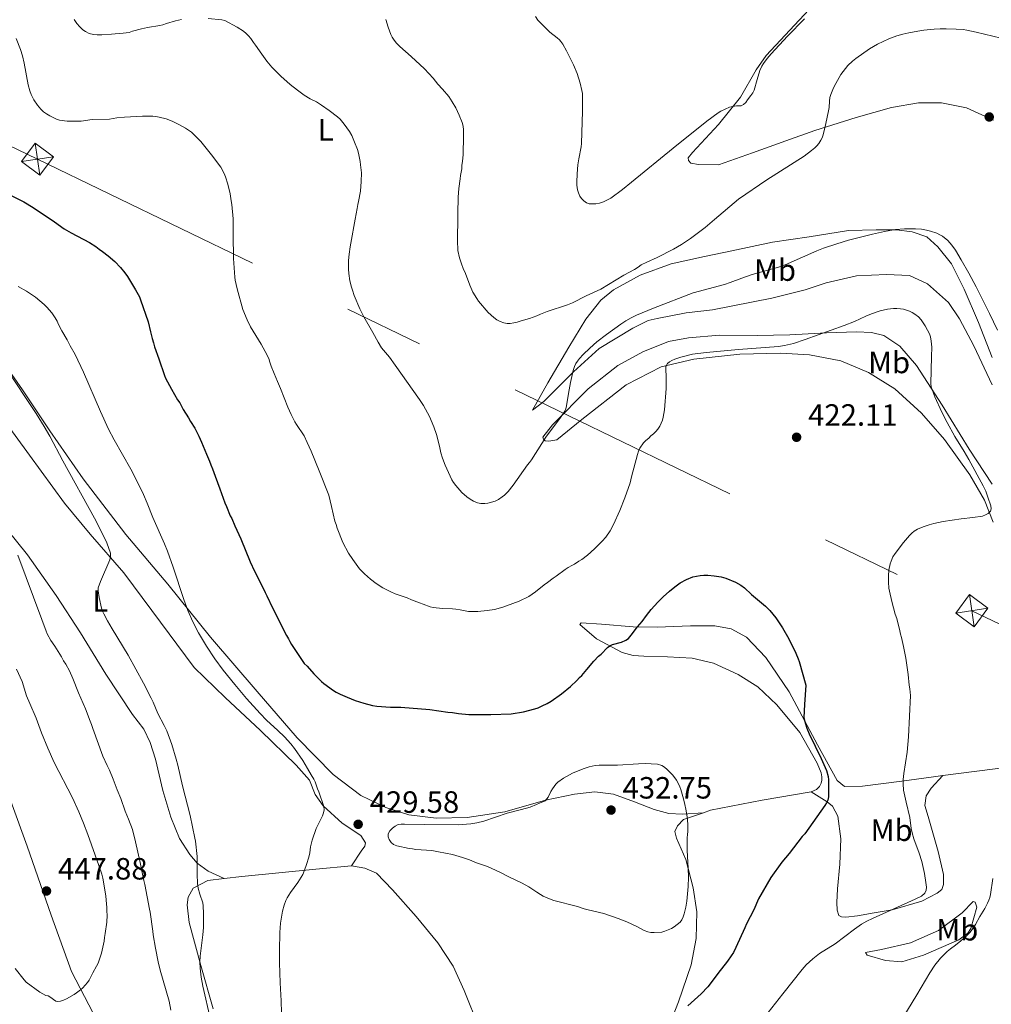
# Model space of a CAD drawing. Units: metres. Extents: x 601170 to 608093, y 696988 to 701719.
# Drawn here: x 605257 to 605573, y 698090 to 698411 of the extents above; entities that cross this region are included whole.
import ezdxf
from ezdxf.enums import TextEntityAlignment as Align

# ---------------------------------------------------------------- set-up
doc = ezdxf.new("R2010")
doc.units = ezdxf.units.M
doc.header["$MEASUREMENT"] = 0
doc.linetypes.add('DGN Style 7', pattern=[172.69968, 77.714856, -34.539936, 25.904952, -34.539936])
for name, color, linetype, lineweight in [('Altimetria', 7, 'Continuous', 0), ('Conduccion', 7, 'Continuous', 0), ('Entidades rusticas', 7, 'Continuous', 0), ('Límites', 7, 'Continuous', 0)]:
    doc.layers.add(name, color=color, linetype=linetype, lineweight=lineweight)
doc.styles.add('Style-Arial', font='txt')
doc.styles.add('Style-Arial Narrow', font='txt')

# ---------------------------------------------------------------- blocks, each defined once
blk = doc.blocks.new('5PATER')
at = {"layer": 'Altimetria', "linetype": 'Continuous', "lineweight": 0}
h = blk.add_hatch(color=250, dxfattribs=at)
edge = h.paths.add_edge_path()
edge.add_ellipse((0, 0), major_axis=(-1.1, -1.11), ratio=0.999422, start_angle=0, end_angle=360)
blk = doc.blocks.new('5TME')
at = {"layer": 'Conduccion', "color": 250, "linetype": 'Continuous', "lineweight": 0}
for p, q in [((-3.75, 3.75), (3.75, -3.75)), ((3.72, 3.78), (-3.72, -3.78))]:
    blk.add_line(p, q, dxfattribs=at)
at = {"layer": 'Conduccion', "color": 250, "linetype": 'Continuous', "lineweight": 0, "flags": 128}
blk.add_lwpolyline([(-3.75, -3.75), (3.75, -3.75), (3.75, 3.75), (-3.75, 3.75), (-3.72, -3.78)], dxfattribs=at)

msp = doc.modelspace()

# ---------------------------------------------------------------- linework, layer by layer
at = {"layer": 'Altimetria', "color": 30, "linetype": 'Continuous', "lineweight": 0, "flags": 128}
for points, elevation in [([(605274.264, 698411.16), (605275.135, 698409.873), (605276.066, 698408.731), (605277.074, 698407.793), (605277.892, 698407.219), (605279.176, 698406.639), (605280.575, 698406.27), (605281.783, 698406.165), (605283.224, 698406.139), (605286.456, 698406.37), (605287.642, 698406.53), (605290.182, 698406.68), (605291.198, 698406.843), (605292.195, 698406.916), (605293.233, 698407.335), (605296.134, 698408.102), (605298.088, 698408.53), (605302.132, 698409.214), (605303.149, 698409.461), (605304.337, 698409.876), (605307.242, 698410.703), (605309.199, 698411.139)], 415), ([(605317.872, 698411.477), (605322.284, 698411.011), (605323.261, 698410.798), (605327.294, 698408.722), (605329.364, 698407.32), (605330.289, 698406.551), (605330.996, 698405.844), (605331.773, 698404.934), (605332.637, 698403.656), (605333.308, 698402.804), (605335.311, 698399.865), (605336.992, 698397.616), (605338.585, 698395.657), (605341.525, 698392.758), (605344.636, 698390.027), (605346.991, 698388.149), (605349.179, 698386.525), (605351.147, 698385.352), (605353.14, 698384.379), (605354.81, 698383.28), (605357.289, 698381.5), (605360.042, 698379.421), (605360.882, 698378.652), (605362.205, 698377.127)], 415), ([(605375.789, 698411.219), (605376.501, 698408.639), (605377.414, 698406.264), (605377.847, 698405.362), (605378.454, 698404.402), (605379.197, 698403.435), (605380.262, 698402.349), (605383.961, 698399.106), (605388.285, 698395.076), (605391.135, 698392.003), (605392.694, 698390.071), (605394.205, 698388.452), (605396.218, 698386.069), (605397.39, 698384.367), (605398.561, 698382.398), (605399.642, 698380.036), (605400.639, 698377.574), (605400.885, 698376.472), (605401.044, 698375.201), (605401.012, 698370.887), (605400.917, 698369.449), (605400.901, 698367.248), (605400.714, 698364.881), (605400.536, 698363.697), (605400.442, 698362.514), (605400.088, 698360.401), (605399.994, 698359.217), (605399.546, 698356.136), (605399.33, 698353.246), (605399.234, 698347.969), (605399.141, 698346.869), (605399.083, 698339.168), (605399.233, 698335.888), (605399.768, 698333.492), (605400.353, 698331.582), (605400.902, 698330.099), (605401.627, 698328.489), (605403.037, 698324.669), (605404.12, 698322.378), (605405.373, 698320.253), (605405.938, 698319.428), (605409.063, 698315.74), (605410.912, 698314.119), (605411.922, 698313.349), (605413.018, 698312.748), (605414.114, 698312.318), (605415.213, 698312.14), (605416.215, 698312.105), (605417.374, 698312.347), (605418.517, 698312.623), (605419.789, 698313.037), (605422.502, 698313.779), (605424.962, 698314.605), (605426.151, 698315.19), (605428.274, 698316.042), (605434.915, 698318.271), (605436.502, 698318.919), (605440.987, 698321.128), (605445.717, 698323.284), (605453.239, 698327.849), (605456.722, 698329.769), (605457.913, 698330.521), (605458.934, 698331.276), (605460.723, 698332.162), (605464.113, 698333.606), (605469.455, 698336.344), (605472.06, 698337.835), (605474.955, 698339.787), (605479.725, 698343.433), (605482.809, 698345.974), (605490.571, 698352.617), (605499.823, 698358.896), (605511.954, 698366.689), (605514.36, 698368.471), (605515.382, 698369.332), (605516.093, 698370.035)], 410), ([(605424.42, 698412.129), (605425.278, 698410.996), (605425.938, 698410.245), (605429.112, 698407.076), (605431.509, 698405.247), (605432.251, 698404.577), (605432.757, 698404.003), (605433.337, 698403.183), (605434.596, 698400.943), (605436.846, 698396.356), (605437.99, 698393.585), (605439.005, 698390.451), (605439.577, 698388.043), (605439.738, 698387.026), (605439.81, 698386.029), (605439.781, 698381.356), (605439.452, 698370.797), (605439.304, 698369.707), (605438.577, 698365.82), (605438.311, 698363.832), (605438.033, 698360.847), (605437.903, 698358.203), (605437.954, 698357.205), (605438.15, 698355.645), (605438.425, 698354.685), (605438.908, 698353.648), (605439.483, 698352.843), (605440.221, 698352.077), (605441.042, 698351.467), (605441.958, 698351.097), (605444.105, 698351.102), (605445.311, 698351.36), (605446.583, 698351.775), (605449.046, 698353.026), (605452.79, 698355.79), (605455.769, 698358.137), (605469.294, 698369.279), (605480.288, 698378.094), (605483.971, 698380.816), (605484.826, 698381.332), (605487.638, 698382.61), (605488.609, 698382.858), (605489.927, 698382.992), (605491.449, 698383.049), (605492.217, 698383.458), (605492.927, 698384.185), (605493.553, 698384.951), (605494.553, 698386.461), (605495.244, 698387.293), (605495.723, 698388.172), (605496.675, 698391.663), (605497.54, 698394.534), (605498.194, 698395.984), (605498.718, 698396.853), (605499.892, 698398.479), (605501.186, 698399.998), (605506.54, 698405.741), (605512.017, 698411.332)], 405), ([(605516.093, 698370.035), (605516.72, 698370.816), (605517.385, 698371.843), (605517.808, 698372.67), (605518.163, 698373.594), (605519.065, 698377.252), (605519.909, 698381.424), (605520.097, 698382.519), (605520.198, 698384.517), (605520.324, 698385.727), (605520.594, 698386.69), (605521.301, 698388.415), (605521.73, 698389.317), (605523.924, 698393.27), (605526.174, 698396.189), (605527.693, 698397.602), (605528.759, 698398.473), (605533.259, 698401.624), (605535.839, 698403.142), (605537.633, 698404.027), (605539.479, 698404.819), (605542.152, 698405.793), (605544.088, 698406.378), (605546.035, 698406.863), (605548.978, 698407.416), (605550.957, 698407.68), (605554.244, 698407.975), (605556.241, 698408.091), (605558.239, 698408.125), (605561.42, 698408.034), (605563.727, 698407.879), (605564.901, 698407.699), (605567.975, 698407.054), (605576.08, 698405.084)], 410), ([(605255.366, 698404.968), (605256.778, 698401.402), (605257.439, 698399.282), (605258.014, 698396.909), (605259.315, 698389.876), (605259.826, 698387.894), (605260.222, 698386.739), (605260.637, 698385.824), (605261.128, 698384.952), (605262.28, 698383.31), (605263.388, 698381.989), (605264.304, 698381.128), (605265.199, 698380.423), (605266.273, 698379.744), (605268.54, 698378.723), (605269.488, 698378.401), (605272.004, 698378.019), (605274.542, 698378.001), (605275.558, 698378.077), (605276.574, 698378.07), (605280.131, 698378.552), (605285.785, 698378.737), (605288.174, 698379.083), (605290.63, 698379.319), (605296.452, 698379.696), (605299.856, 698379.673), (605300.87, 698379.582), (605301.969, 698379.404), (605304.249, 698378.794), (605306.182, 698378.059), (605308.55, 698376.901), (605310.52, 698375.814), (605312.509, 698374.417), (605313.265, 698373.735), (605314.777, 698372.201), (605315.448, 698371.434), (605319.003, 698367.072), (605321.986, 698363.093), (605323.071, 698360.969), (605323.486, 698359.951), (605324.314, 698357.491), (605325.043, 698354.4), (605325.373, 698352.066), (605325.618, 698350.881), (605326.007, 698346.224), (605326.075, 698344.023), (605326.038, 698339.03), (605326.179, 698335.222), (605326.165, 698333.36)], 420), ([(605362.205, 698377.127), (605363.899, 698374.652), (605364.651, 698373.378), (605365.566, 698371.256), (605366.481, 698368.786), (605366.823, 698367.575), (605367.38, 698364.895), (605367.456, 698363.796), (605367.776, 698361.254), (605367.754, 698358.378), (605367.448, 698355.27), (605366.86, 698351.869), (605366.598, 698350.855), (605366.42, 698349.587), (605365.717, 698346.123), (605364.39, 698338.349), (605364.126, 698337.081), (605363.773, 698334.744), (605363.595, 698332.701), (605363.564, 698329.808), (605363.639, 698328.453), (605364.037, 698326.026), (605364.536, 698323.962), (605364.852, 698323.014), (605365.447, 698321.247), (605367.265, 698316.939), (605368.611, 698314.37), (605371.534, 698309.186), (605373.203, 698306.043), (605374.337, 698304.27), (605376.972, 698301.131), (605378.83, 698298.599), (605386.719, 698287.366), (605387.964, 698285.452), (605389.946, 698281.887), (605391.387, 698278.491), (605392.187, 698275.946), (605393.174, 698272.217), (605393.648, 698270.055), (605394.16, 698268.316), (605395.04, 698266.034), (605397.239, 698261.27), (605397.744, 698260.407), (605398.486, 698259.349), (605400.508, 698257.099), (605402.108, 698255.682), (605403.164, 698254.889), (605404.337, 698254.245), (605405.555, 698253.728), (605406.716, 698253.515), (605408.012, 698253.49), (605409.004, 698253.61), (605410.163, 698253.907), (605411.322, 698254.326), (605412.388, 698254.827), (605413.613, 698255.648), (605414.39, 698256.276), (605415.581, 698257.462), (605417.232, 698259.444), (605421.879, 698266.137), (605422.57, 698266.905), (605423.163, 698267.733), (605426.527, 698273.105), (605427.842, 698275.1), (605432.571, 698281.553), (605433.988, 698283.628), (605434.317, 698284.406), (605434.566, 698285.379), (605435.173, 698289.332), (605435.864, 698292.923), (605436.752, 698296.826), (605437.197, 698298.191), (605437.647, 698299.082), (605438.194, 698299.924), (605438.818, 698300.727), (605440.033, 698302.048), (605442.22, 698304.16), (605444.465, 698306.133), (605447.589, 698308.595), (605452.264, 698311.913), (605453.937, 698313.009), (605455.66, 698314.015), (605457.39, 698314.866), (605462.923, 698317.196), (605475.806, 698322.089), (605485.999, 698324.865), (605487.892, 698325.501), (605491.615, 698326.962), (605495.016, 698328.085), (605503.596, 698330.468), (605504.788, 698330.954), (605505.808, 698331.274), (605511.431, 698333.709), (605516.033, 698335.825), (605518.247, 698336.715), (605522.616, 698338.127), (605526.439, 698339.273), (605530.287, 698340.318), (605534.168, 698341.266), (605538.091, 698342.12), (605541.653, 698342.785)], 415), ([(605541.653, 698342.785), (605544.649, 698343.011), (605548.169, 698342.994), (605550.164, 698342.873), (605551.814, 698342.593), (605553.075, 698342.233), (605555.176, 698341.519), (605556.182, 698341.078), (605557.044, 698340.575), (605558.708, 698339.133), (605560.057, 698337.652), (605561.235, 698336.033), (605563.115, 698332.895), (605565.581, 698328.547), (605567.929, 698324.144), (605572.315, 698315.389), (605574.91, 698309.983)], 415), ([(605326.165, 698333.36), (605326.542, 698327.265), (605326.68, 698326.275), (605327.276, 698323.451), (605329.172, 698316.753), (605330.546, 698313.365), (605331.682, 698311.012), (605335.179, 698305.37), (605336.432, 698303.076), (605337.598, 698300.697), (605338.013, 698299.594), (605338.426, 698298.237), (605339.339, 698295.86), (605339.922, 698294.587), (605340.42, 698293.23), (605341.419, 698291.023), (605343.873, 698284.918), (605344.901, 698282.555), (605346.076, 698280.156), (605346.603, 698279.307), (605349.191, 698275.614), (605350.088, 698273.441), (605351.38, 698270.586), (605354.075, 698264.125), (605357.152, 698256.212), (605358.055, 698252.566), (605359.12, 698247.82), (605359.534, 698246.633), (605359.864, 698245.445), (605361.775, 698240.776), (605363.527, 698237.378), (605364.95, 698235.253), (605367.212, 698232.275), (605368.75, 698230.622), (605370.741, 698228.864), (605372.636, 698227.495), (605374.774, 698226.088), (605377.395, 698224.753), (605378.744, 698224.15), (605382.711, 698222.767), (605384.06, 698222.163), (605386.676, 698221.213), (605387.857, 698220.696), (605390.221, 698219.917), (605391.197, 698219.701), (605394.193, 698219.296), (605397.492, 698219.186), (605398.484, 698219.068), (605399.919, 698218.865), (605402.647, 698218.302), (605405.743, 698218.381), (605408.735, 698218.623), (605411.141, 698219.008), (605413.828, 698219.741), (605417.136, 698220.901), (605419.166, 698221.693), (605422.272, 698223.185), (605424.442, 698224.74), (605427.251, 698227.003), (605428.357, 698227.757), (605430.229, 698229.182), (605431.25, 698229.85), (605434.143, 698232.03), (605435.163, 698232.699), (605436.352, 698233.281), (605437.21, 698233.793), (605438.563, 698234.703), (605439.583, 698235.288), (605441.383, 698236.669), (605443.67, 698238.728), (605446.231, 698241.303), (605447.337, 698242.593), (605448.791, 698244.612), (605449.907, 698246.719), (605451.971, 698251.189), (605453.612, 698255.417), (605455.254, 698260.219), (605455.515, 698261.233), (605455.684, 698262.218), (605457.692, 698269.508), (605458.039, 698270.605), (605458.457, 698271.514), (605459.667, 698273.302), (605460.434, 698274.058), (605461.37, 698274.811), (605462.053, 698275.569), (605462.904, 698276.239), (605463.671, 698276.995), (605464.304, 698277.768), (605464.954, 698278.763), (605465.815, 698280.701), (605466.068, 698281.668), (605466.431, 698283.997), (605466.991, 698291.017), (605467.055, 698293.015), (605467.021, 698294.994), (605466.892, 698297.093), (605466.932, 698298.094), (605467.46, 698299.151), (605468.071, 698299.639), (605468.921, 698300.14)], 420), ([(605355.685, 698153.724), (605355.581, 698154.828), (605353.924, 698159.663), (605353.515, 698160.576), (605352.679, 698162.889), (605352.244, 698163.788), (605351.426, 698165.098), (605350.263, 698167.24), (605348.753, 698169.771), (605345.99, 698173.685), (605344.787, 698175.275), (605342.784, 698177.494), (605340.622, 698179.582), (605336.92, 698182.985), (605334.79, 698185.11), (605330.414, 698190.007), (605326.537, 698194.571), (605322.787, 698199.28), (605320.102, 698202.915), (605317.304, 698207.087), (605314.754, 698211.398), (605312.923, 698214.957), (605311.303, 698218.62), (605309.932, 698222.287), (605306.532, 698232.746), (605304.633, 698237.962), (605303.677, 698240.333), (605299.873, 698248.98), (605298.022, 698253.661), (605296.804, 698256.402), (605295.082, 698260.014), (605292.727, 698264.652), (605287.324, 698274.239), (605285.468, 698277.78), (605282.827, 698283.486), (605277.237, 698296.325), (605274.533, 698302.019), (605272.962, 698304.904), (605272.018, 698306.826), (605270.263, 698309.799), (605269.178, 698311.838), (605268.679, 698312.943), (605268.094, 698313.962), (605266.932, 698315.629), (605265.328, 698317.452), (605264.488, 698318.304), (605261.629, 698320.78), (605258.768, 698322.69), (605255.986, 698324.207)], 430), ([(605468.921, 698300.14), (605469.833, 698300.548), (605471.835, 698301.159), (605475.573, 698302.117), (605480.015, 698302.689), (605490.525, 698303.702), (605503.621, 698304.677), (605505.589, 698304.98), (605508.5, 698305.673), (605512.326, 698306.901), (605525.036, 698311.462), (605528.381, 698312.798), (605531.99, 698314.519), (605533.846, 698315.303), (605536.698, 698316.23), (605539.084, 698316.836), (605541.092, 698317.055), (605542.099, 698317.053), (605543.349, 698316.944), (605544.324, 698316.764), (605545.282, 698316.502), (605546.221, 698316.155), (605547.139, 698315.728), (605548.034, 698315.219), (605549.16, 698314.361), (605550.048, 698313.358), (605551.318, 698311.396), (605552.101, 698310.025), (605552.755, 698308.745), (605553.068, 698307.796), (605553.325, 698306.393), (605553.514, 698304.402), (605553.383, 698301.379), (605553.225, 698292.507), (605553.367, 698291.517), (605554.502, 698288.258), (605556.779, 698283.23), (605558.494, 698279.902), (605561.034, 698275.377), (605564.073, 698270.419), (605565.586, 698267.833), (605570.246, 698259.304), (605571.106, 698257.485), (605571.822, 698255.609), (605572.75, 698252.751), (605572.893, 698251.741), (605572.633, 698250.978), (605571.9, 698250.261), (605571.024, 698249.787), (605569.988, 698249.371), (605566.84, 698248.941), (605563.038, 698248.529), (605557.275, 698247.701), (605554.135, 698246.997), (605552.691, 698246.6), (605550.72, 698245.962), (605548.873, 698245.193), (605547.75, 698244.491), (605546.973, 698243.838), (605546.265, 698243.133), (605544.267, 698240.815), (605541.551, 698237.275), (605540.853, 698236.143), (605540.277, 698234.785), (605539.96, 698233.818), (605539.532, 698231.86), (605539.376, 698229.932), (605539.402, 698227.932), (605539.579, 698225.929), (605539.741, 698224.94), (605540.495, 698221.628), (605541.604, 698217.467), (605542.086, 698216.02), (605542.308, 698215.046), (605543.038, 698212.538), (605543.349, 698211.012), (605543.667, 698209.906), (605544.347, 698206.892), (605545.067, 698203.12), (605545.819, 698197.865), (605546.18, 698194.393), (605546.412, 698193.206), (605546.542, 698191.006), (605545.964, 698177.576), (605545.544, 698172.527), (605544.45, 698165.598), (605544.231, 698163.619), (605544.183, 698162.174), (605544.345, 698160.18), (605545.133, 698156.212), (605546.33, 698151.253), (605546.788, 698147.679), (605547.109, 698146.258), (605547.706, 698144.355), (605549.442, 698139.656), (605550.235, 698136.956), (605550.719, 698134.996), (605551.132, 698133.029), (605551.608, 698130.075), (605551.783, 698128.546), (605551.698, 698127.568)], 420), ([(605252.031, 698297.662), (605261.879, 698282.841), (605264.515, 698278.593), (605266.28, 698275.423), (605270.54, 698267.388), (605280.848, 698248.775), (605283.149, 698244.336), (605284.85, 698240.711), (605286.036, 698237.301), (605286.08, 698236.189), (605285.909, 698235.202), (605282.838, 698228.099), (605282.073, 698226.035), (605282.05, 698225.036), (605282.355, 698222.928), (605283.202, 698219.451), (605283.52, 698218.503), (605283.923, 698217.586), (605285.157, 698215.263), (605286.656, 698212.66), (605291.79, 698204.094), (605296.785, 698194.991), (605299.349, 698190.103), (605299.98, 698188.792), (605301.51, 698185.093), (605303.525, 698181.256), (605304.376, 698179.446), (605306.01, 698175.032), (605307.507, 698170.263), (605308.01, 698168.327), (605309.577, 698161.586), (605311.998, 698151.883), (605313.594, 698144.48), (605313.748, 698143.491), (605314.253, 698138.563), (605314.296, 698137.565), (605314.265, 698132.776), (605314.407, 698129.779), (605314.662, 698128.246), (605315.143, 698126.303), (605316.096, 698123.472), (605316.286, 698122.494), (605316.412, 698119.991), (605316.403, 698115.469), (605316.191, 698113.058), (605315.307, 698106.134), (605315.219, 698104.139), (605315.292, 698102.193), (605315.612, 698099.231), (605316.124, 698096.284), (605318.614, 698085.49)], 435), ([(605255.925, 698236.666), (605263.682, 698215.724), (605265.096, 698211.957), (605265.505, 698211.046), (605266.674, 698208.922), (605267.93, 698207.051), (605270.104, 698203.565), (605270.771, 698202.291), (605271.524, 698201.185), (605272.693, 698198.977), (605273.859, 698196.514), (605275.699, 698191.827), (605277.932, 698186.667), (605279.425, 698182.679), (605279.924, 698181.576), (605280.337, 698180.219), (605283.577, 698171.203), (605284.986, 698168.168), (605285.743, 698166.702), (605286.984, 698163.753), (605288.235, 698160.253), (605289.391, 698157.389), (605290.883, 698153.316), (605291.974, 698150.699), (605293.208, 698147.291), (605294.184, 698143.349), (605295.693, 698136.587), (605296.73, 698131.696), (605296.892, 698130.678), (605297.221, 698129.406), (605298.778, 698121.394), (605299.015, 698120.423), (605299.9, 698114.241), (605299.98, 698113.026), (605300.704, 698108.65), (605301.629, 698104.285), (605302.295, 698101.508), (605305.138, 698091.426)], 440), ([(605255.468, 698199.617), (605257.291, 698195.564), (605258.78, 698190.899), (605259.776, 698188.353), (605261.89, 698183.559), (605263.571, 698178.848), (605265.625, 698173.805), (605267.703, 698169.214), (605273.664, 698157.655), (605275.76, 698153.116), (605277.254, 698149.452), (605278.688, 698145.719), (605282.298, 698135.605), (605283.224, 698132.753), (605283.553, 698131.481), (605284.525, 698125.719), (605284.761, 698123.065), (605284.921, 698122.078), (605284.911, 698120.724), (605284.986, 698119.439), (605284.884, 698117.171), (605284.349, 698113.451), (605284.086, 698112.185), (605283.992, 698111.001), (605283.146, 698107.058), (605282.077, 698103.822), (605281.562, 698102.81), (605280.361, 698100.705), (605279.139, 698098.319), (605278.56, 698097.503), (605277.109, 698095.821), (605276.258, 698095.065), (605275.055, 698094.185), (605274.216, 698093.643), (605271.724, 698092.233), (605270.784, 698091.779), (605269.813, 698091.446), (605268.868, 698091.313), (605268.332, 698091.418), (605267.478, 698091.945), (605266.631, 698092.62), (605265.75, 698093.112), (605264.99, 698093.287), (605263.052, 698094.402), (605258.614, 698097.612), (605257.92, 698098.332), (605254.984, 698102.017)], 445), ([(605441.95, 698167.757), (605442.917, 698168.008), (605443.904, 698168.172), (605445.18, 698168.264), (605451.182, 698168.287), (605457.981, 698168.748), (605460.156, 698168.802), (605462.157, 698168.752), (605464.157, 698168.619), (605465.585, 698168.194), (605466.435, 698167.671), (605467.36, 698166.901), (605468.199, 698165.964), (605469.174, 698165.044), (605470.38, 698163.41), (605470.965, 698162.39), (605471.448, 698161.291), (605471.796, 698160.354), (605472.456, 698158.064), (605472.975, 698155.987), (605473.515, 698153.372), (605473.937, 698150.696), (605474.126, 698148.696), (605474.122, 698146.706), (605473.942, 698145.672), (605473.852, 698144.661), (605473.823, 698140.597), (605474.233, 698134.587), (605474.309, 698131.785), (605474.2, 698128.787), (605473.78, 698124.013), (605473.402, 698122.051), (605472.885, 698119.856), (605472.595, 698118.862), (605472.171, 698117.951), (605471.533, 698117.194), (605469.626, 698115.673), (605468.809, 698115.099), (605466.552, 698114.189), (605465.585, 698113.939), (605463.115, 698113.776), (605461.986, 698113.81), (605461.017, 698114.057), (605459.835, 698114.489), (605457.728, 698115.605), (605454.208, 698117.27), (605451.416, 698118.371), (605446.676, 698120.003), (605441.644, 698121.143), (605440.277, 698121.521), (605438.146, 698122.267), (605430.483, 698124.222), (605429.532, 698124.53), (605426.945, 698125.669), (605426.075, 698126.163), (605424.879, 698126.883), (605422.286, 698128.646), (605420.179, 698129.847), (605415.963, 698131.825), (605412.822, 698133.461), (605408.796, 698135.263), (605405.251, 698136.474), (605402.974, 698137.422), (605400.695, 698138.2), (605397.402, 698139.155), (605395.206, 698139.679), (605392.924, 698140.035), (605390.727, 698140.474), (605385.453, 698140.854), (605384.469, 698141.029), (605383.285, 698141.121), (605379.319, 698141.979), (605378.209, 698142.444), (605377.462, 698143.111), (605376.792, 698144.048), (605376.46, 698144.98), (605376.506, 698145.957), (605377.067, 698146.951), (605377.869, 698147.77), (605378.77, 698148.406), (605379.729, 698148.979), (605380.722, 698149.095), (605381.852, 698149.094), (605388.336, 698148.953), (605399.251, 698148.872), (605403.41, 698149.211), (605405.385, 698149.535), (605407.678, 698150.103), (605415.242, 698152.707), (605419.901, 698153.871), (605422.744, 698154.65), (605424.77, 698155.451), (605425.789, 698155.951), (605427.572, 698156.7), (605428.584, 698157.856), (605429.456, 698159.707), (605429.97, 698160.575), (605431.053, 698162.054), (605431.764, 698162.762), (605433.635, 698164.018), (605436.524, 698165.689)], 430), ([(605436.524, 698165.689), (605440.004, 698167.1), (605441.95, 698167.757)], 430), ([(605341.731, 698087.578), (605341.706, 698091.578), (605341.336, 698097.446), (605341.131, 698103.934), (605341.139, 698107.935), (605341.25, 698113.814), (605341.443, 698116.802), (605341.719, 698118.78), (605342.121, 698120.746), (605342.656, 698122.697), (605343.207, 698124.225), (605343.645, 698125.132), (605344.689, 698126.849), (605347.063, 698130.114), (605348.174, 698131.776), (605348.663, 698132.642), (605349.306, 698134.088), (605349.944, 698135.983), (605350.638, 698138.375), (605350.955, 698139.746), (605351.045, 698140.741), (605351.217, 698141.745), (605351.733, 698143.841), (605353.045, 698147.684), (605355.116, 698151.781), (605355.49, 698152.753), (605355.685, 698153.724)], 430), ([(605573.356, 698131.345), (605572.588, 698126.202), (605572.377, 698125.23), (605572.07, 698124.289), (605571.684, 698123.373), (605570.746, 698121.592), (605569.181, 698118.972), (605567.785, 698116.447), (605566.696, 698114.77), (605565.92, 698113.831), (605564.515, 698112.404), (605563.012, 698111.087), (605561.24, 698109.63), (605559.595, 698108.492), (605558.5, 698107.651), (605556.402, 698105.481), (605554.522, 698103.137), (605552.852, 698100.64), (605548.689, 698093.481), (605542.944, 698084.096), (605541.004, 698081.084), (605538.165, 698077.208)], 415), ([(605551.698, 698127.568), (605551.24, 698126.636), (605550.17, 698125.673), (605548.108, 698124.682), (605534.181, 698118.372), (605532.395, 698117.472), (605530.661, 698116.474), (605528.379, 698114.89), (605522.084, 698110.106), (605516.997, 698106.922), (605514.813, 698105.256), (605512.6, 698103.219), (605511.272, 698101.724), (605505.011, 698093.856), (605496.684, 698083.189)], 420), ([(605305.138, 698091.426), (605305.75, 698088.49)], 440)]:
    msp.add_lwpolyline(points, dxfattribs=dict(at, elevation=elevation))
at = {"layer": 'Altimetria', "color": 30, "linetype": 'Continuous', "lineweight": 30, "elevation": 425, "flags": 128}
for points in [[(605253.899, 698353.737), (605257.83, 698351.735), (605260.948, 698349.935), (605267.852, 698345.314), (605270.965, 698343.006), (605273.241, 698341.72), (605279.225, 698338.544), (605281.33, 698337.175), (605282.424, 698336.405), (605283.433, 698335.551), (605285.327, 698334.179), (605287.471, 698332.39), (605289.318, 698330.43), (605290.764, 698328.614), (605291.565, 698327.48), (605294.256, 698323.116)], [(605294.256, 698323.116), (605295.508, 698320.822), (605295.89, 698319.898), (605298.294, 698312.742), (605299.147, 698309.456), (605299.638, 698307.252), (605300.051, 698305.896), (605300.379, 698304.539), (605301.789, 698300.636), (605303.61, 698295.207), (605304.015, 698294.292), (605305.946, 698290.79), (605307.951, 698287.305), (605308.62, 698286.285), (605309.768, 698284.133), (605311.461, 698281.44), (605312.129, 698280.251), (605313.551, 698278.04), (605314.886, 698275.492), (605315.764, 698273.462), (605317.296, 698269.55), (605318.295, 698267.343), (605318.709, 698266.155), (605319.291, 698264.797), (605320.12, 698262.422), (605321.697, 698258.348), (605323.284, 698253.761), (605323.854, 698252.578), (605325.101, 698249.522), (605325.601, 698248.588), (605326.599, 698246.211), (605328.514, 698242.051), (605331.589, 698234.497), (605332.994, 698231.46), (605335.924, 698225.749), (605336.422, 698224.56), (605337.007, 698223.456), (605338.862, 698219.501), (605340.924, 698215.557), (605342.256, 698212.585), (605343.341, 698210.546), (605344.01, 698209.441), (605344.444, 698208.54), (605345.038, 698207.572), (605347.579, 698203.682), (605349.196, 698201.448), (605350.12, 698200.511), (605352.302, 698198.04), (605354.822, 698195.568), (605355.562, 698194.896), (605358.693, 698192.662), (605359.532, 698192.116), (605360.863, 698191.47), (605363.161, 698190.429), (605365.776, 698189.394), (605368.562, 698188.442), (605371.349, 698187.744), (605372.785, 698187.48), (605377.248, 698187.192), (605380.568, 698187.168), (605390.039, 698186.42), (605395.979, 698185.576), (605397.394, 698185.435), (605399.397, 698185.109), (605402.72, 698184.803), (605409.912, 698184.749), (605416.58, 698185.024), (605420.581, 698185.685), (605424.252, 698186.625), (605425.339, 698187.004), (605426.667, 698187.576), (605428.302, 698188.42), (605429.576, 698189.172), (605432.894, 698191.516), (605435.892, 698193.897), (605437.919, 698195.879), (605438.772, 698196.803), (605439.526, 698197.459), (605441.161, 698199.493), (605443.452, 698202.17), (605445.001, 698203.78), (605445.852, 698204.451), (605447.948, 698206.598), (605448.629, 698207.175), (605449.504, 698207.634), (605452.446, 698208.372), (605453.864, 698209.019), (605454.708, 698209.559), (605455.627, 698210.609), (605457.698, 698213.341), (605459.234, 698215.106), (605460.594, 698217.092), (605462.14, 698218.977), (605464.348, 698221.397), (605466.088, 698223.128), (605468.107, 698224.94), (605469.81, 698226.366), (605471.597, 698227.706), (605473.636, 698228.791), (605475.66, 698229.598), (605478.131, 698230.112)], [(605478.131, 698230.112), (605479.316, 698230.187), (605480.585, 698230.178), (605482.699, 698229.993), (605484.947, 698229.616), (605486.501, 698229.203), (605489.61, 698227.935), (605491.337, 698226.912), (605492.485, 698226.028), (605494.838, 698223.895), (605499.379, 698220.053), (605500.799, 698218.636), (605502.713, 698216.321), (605503.869, 698214.679), (605504.946, 698212.98), (605506.939, 698209.421), (605509.259, 698204.769), (605510.042, 698202.931), (605510.33, 698202.032), (605512.472, 698194.316), (605512.033, 698188.075), (605511.905, 698183.859), (605512.04, 698182.861), (605512.8, 698180.363), (605513.553, 698178.505), (605517.516, 698170.438), (605519.182, 698166.51), (605519.82, 698164.598), (605519.897, 698163.498), (605519.856, 698157.998), (605519.646, 698156.914), (605519.204, 698155.992), (605518.649, 698155.13), (605512.15, 698145.955), (605511.297, 698145.03), (605507.025, 698139.562), (605504.711, 698136.751), (605501.116, 698131.758), (605497.099, 698124.743), (605495.55, 698121.201), (605493.146, 698116.565), (605492.629, 698115.3), (605489.704, 698108.89), (605488.902, 698107.319), (605488.231, 698106.163), (605486.963, 698104.426), (605483.887, 698100.472), (605482.017, 698097.898), (605480.554, 698096.097), (605478.408, 698093.816), (605474.097, 698089.874)]]:
    msp.add_lwpolyline(points, dxfattribs=at)
at = {"layer": 'Conduccion', "color": 6, "linetype": 'DGN Style 7', "lineweight": 0}
msp.add_polyline3d([(604691.186, 698516.276, 431.614), (604722.209, 698512.26, 431.191), (604899.717, 698482.988, 424.244), (605081.382, 698452.988, 429.546), (605262.32, 698365.667, 422.5), (605566.564, 698218.61, 417.998), (605802.35, 698104.597, 399.8), (606024.633, 697998.072, 386.71), (606169.537, 697927.933, 388.425)], dxfattribs=at)
at = {"layer": 'Entidades rusticas', "color": 92, "linetype": 'Continuous', "lineweight": 0}
for points in [[(605573.647, 698378.381, 413.405), (605564.842, 698382.342, 413.511), (605556.673, 698384.009, 413.616), (605549.151, 698384.059, 412.666), (605540.417, 698382.525, 412.349), (605528.947, 698379.264, 411.187), (605515.431, 698375.025, 409.496), (605505.988, 698371.643, 408.44), (605495.184, 698367.779, 408.545), (605484.04, 698363.836, 407.806), (605477.534, 698363.952, 407.278), (605475.089, 698364.334, 407.172), (605474.259, 698365.194, 406.644), (605474.191, 698366.125, 406.644), (605475.575, 698367.875, 406.327), (605484.105, 698376.937, 405.587), (605491.28, 698385.853, 404.742), (605496.341, 698394.723, 404.531), (605499.554, 698399.484, 404.425), (605513.427, 698414.282, 404.637)], [(605482.131, 698316.648, 417.312), (605473.49, 698315.61, 417.312), (605464.084, 698313.735, 416.995), (605461.117, 698313.08, 416.995), (605456.191, 698310.578, 416.678), (605445.226, 698304.06, 415.937), (605436.877, 698296.422, 415.091), (605427.158, 698286.764, 413.928), (605423.498, 698283.913, 413.504), (605428.473, 698292.845, 412.87), (605435.329, 698304.472, 412.129), (605440.812, 698313.57, 411.706), (605445.766, 698319.71, 411.072), (605449.852, 698323.064, 410.437), (605458.519, 698327.906, 410.437), (605468.701, 698331.553, 411.283), (605479.55, 698334.012, 411.706), (605488.372, 698335.798, 412.656), (605501.609, 698338.605, 412.762), (605513.643, 698340.333, 413.079), (605526.443, 698342.388, 414.241), (605535.408, 698342.65, 414.664), (605542.001, 698342.616, 415.086), (605547.146, 698342.018, 414.98), (605551.934, 698340.326, 415.403), (605555.512, 698337.134, 415.614), (605559.893, 698331.563, 415.826), (605564.057, 698323.373, 416.143), (605568.681, 698312.47, 416.459), (605573.126, 698301.065, 416.037)], [(605573.137, 698292.189, 417.939), (605567.193, 698304.889, 418.678), (605562.532, 698313.679, 418.995), (605558.907, 698318.985, 419.418), (605552.084, 698325.024, 419.629), (605546.215, 698327.748, 419.312), (605538.784, 698328.136, 418.995), (605529.054, 698327.633, 418.889), (605519.125, 698325.444, 418.995), (605512.321, 698323.114, 418.784), (605501.452, 698320.349, 418.15), (605482.131, 698316.648, 417.312)], [(605490.99, 698302.195, 420.697), (605476, 698300.53, 420.485), (605465.404, 698297.985, 419.956), (605454.022, 698292.146, 418.687), (605439.552, 698280.832, 417.523), (605431.38, 698274.292, 416.572), (605428.838, 698273.803, 415.831), (605427.57, 698273.981, 415.302), (605427.066, 698274.494, 414.773), (605426.902, 698275.172, 414.668), (605430.062, 698279.125, 414.668), (605441.658, 698290.884, 416.043), (605451.277, 698298.514, 416.889), (605459.433, 698302.938, 417.1), (605467.75, 698306.261, 417.418), (605474.275, 698307.48, 417.523), (605484.351, 698308.337, 418.37), (605496.691, 698308.285, 418.792), (605507.344, 698308.433, 419.109), (605519.191, 698309.151, 420.06), (605529.002, 698309.483, 420.799), (605533.9, 698309.227, 421.116), (605537.855, 698308.225, 421.011), (605543.119, 698304.751, 420.694), (605548.501, 698298.485, 420.482), (605556.892, 698285.571, 419.532), (605565.681, 698271.212, 418.792), (605573.17, 698259.837, 418.581)], [(605573.456, 698247.491, 419.637), (605570.71, 698254.639, 420.271), (605565.954, 698262.839, 420.377), (605557.623, 698274.4, 420.482), (605550.168, 698282.985, 421.328), (605541.433, 698290.833, 421.644), (605532.907, 698296.227, 421.856), (605523.931, 698300.021, 422.278), (605513.653, 698301.98, 421.644), (605504.279, 698302.485, 421.222), (605490.99, 698302.195, 420.697)], [(605479.146, 698152.823, 429.233), (605472.372, 698152.281, 430.184), (605467.889, 698152.568, 430.713), (605463.161, 698153.873, 431.348), (605456.748, 698156.374, 431.242), (605449.828, 698158.88, 431.242), (605443.741, 698159.602, 431.031), (605437.136, 698158.89, 430.713), (605427.728, 698156.845, 429.867), (605414.499, 698153.051, 429.127), (605402.216, 698151.196, 429.021), (605392.145, 698151.017, 429.021), (605383.183, 698152.1, 428.915), (605375.755, 698154.524, 428.598), (605367.576, 698158.393, 428.598), (605358.573, 698165.23, 428.598), (605346.816, 698177.164, 428.598), (605333.813, 698192.323, 428.704), (605318.628, 698209.952, 429.127), (605304.711, 698227.233, 430.713), (605291.123, 698243.412, 432.406), (605277.212, 698261.539, 433.675), (605266.328, 698277.19, 434.733), (605257.374, 698290.542, 434.733), (605250.425, 698300.579, 434.627)], [(605250.355, 698282.073, 438.783), (605259.653, 698269.311, 438.042), (605271.129, 698253.656, 437.302), (605279.43, 698243.525, 435.927), (605290.421, 698230.919, 434.552), (605299.553, 698218.666, 433.706), (605313.292, 698200.117, 432.542), (605323.458, 698190.31, 431.485), (605334.97, 698179.562, 430.533), (605346.564, 698168.306, 430.321), (605350.927, 698163.366, 430.321), (605352.754, 698158.783, 430.321), (605355.35, 698155.041, 430.004), (605361.485, 698149.41, 429.898), (605367.632, 698145.387, 429.581), (605369.137, 698143.007, 429.475), (605368.875, 698141.909, 429.475), (605367.678, 698140.31, 429.051), (605364.505, 698135.476, 428.392)], [(605323.088, 698131.358, 433.036), (605317.859, 698133.766, 434.093), (605314.324, 698136.331, 434.728), (605311.892, 698139.226, 435.362), (605308.546, 698144.412, 435.574), (605305.721, 698151.372, 435.891), (605303.078, 698160.023, 435.574), (605300.7, 698170.195, 435.891), (605298.964, 698175.708, 435.68), (605296.881, 698180.039, 435.68), (605293.193, 698184.805, 435.68), (605284.576, 698197.985, 436.42), (605276.299, 698211.416, 436.843), (605268.351, 698223.576, 437.584), (605259.057, 698236.846, 438.959), (605245.892, 698252.937, 440.439)], [(605514.247, 698159.565, 425.675), (605515.946, 698160.399, 425.569), (605516.968, 698161.322, 425.569), (605517.484, 698162.418, 425.463), (605517.745, 698163.432, 425.463), (605517.753, 698164.447, 425.463), (605517.509, 698165.803, 425.463), (605516.179, 698168.944, 425.463), (605510.583, 698178.886, 425.781), (605503.036, 698187.996, 427.05), (605496.866, 698193.756, 427.466), (605490.466, 698197.865, 427.572), (605482.455, 698201.563, 427.889), (605475.528, 698203.138, 427.995), (605467.407, 698203.537, 427.572), (605459.794, 698203.763, 427.148), (605456.326, 698204.043, 426.514), (605452.695, 698205.001, 425.773), (605444.351, 698209.463, 424.187), (605438.885, 698214.073, 422.812), (605439.313, 698214.662, 422.812), (605445.994, 698214.189, 423.447), (605456.226, 698213.351, 424.822), (605464.095, 698213.293, 425.773), (605474.929, 698213.635, 426.725), (605482.883, 698213.66, 427.254), (605488.207, 698212.69, 427.254), (605493.18, 698210.03, 426.725), (605499.476, 698203.382, 426.408), (605507.093, 698192.156, 425.456), (605516.272, 698174.91, 424.61), (605522.701, 698163.27, 424.081), (605525.14, 698161.305, 423.552), (605530.98, 698161.431, 422.706), (605543.77, 698163.113, 420.062), (605553.344, 698164.379, 418.688), (605557.138, 698164.88, 418.177)], [(605557.138, 698164.88, 418.177), (605579.271, 698167.804, 415.202), (605602.658, 698171.021, 413.195), (605623.607, 698174.958, 410.659), (605643.711, 698178.91, 408.335), (605671.533, 698184.33, 405.377), (605683.84, 698187.154, 405.271)], [(605557.138, 698164.88, 418.177), (605553.345, 698160.805, 418.493), (605551.695, 698158.299, 418.81), (605551.216, 698155.18, 418.81), (605552.335, 698151.525, 418.81), (605555.597, 698140.14, 418.81), (605557.323, 698132.671, 418.705), (605557.35, 698129.458, 418.81), (605556.813, 698127.777, 418.705), (605555.271, 698126.621, 418.916), (605550.237, 698124.006, 419.867), (605540.636, 698121.219, 419.761), (605534.802, 698120.162, 420.378), (605529.292, 698119.246, 420.695), (605525.565, 698118.805, 420.483), (605524.13, 698118.916, 420.589), (605523.208, 698119.355, 421.223), (605522.731, 698121.053, 421.223), (605522.607, 698123.592, 421.751), (605522.77, 698127.985, 422.385), (605523.589, 698136, 423.019), (605523.906, 698144.279, 423.758), (605522.939, 698151.65, 424.498), (605521.137, 698154.894, 424.603), (605519.473, 698156.36, 424.92), (605514.247, 698159.565, 425.675)], [(605479.146, 698152.823, 429.233), (605481.457, 698153.634, 428.954), (605498.235, 698156.893, 426.733), (605514.247, 698159.565, 425.675)], [(605460.568, 698064.518, 423.137), (605471.091, 698091.179, 425.57), (605475.158, 698103.249, 426.627), (605476.745, 698111.868, 428.002), (605476.979, 698120.497, 428.531), (605475.768, 698128.291, 429.483), (605473.467, 698137.531, 430.118), (605470.388, 698144.493, 430.435), (605469.897, 698146.697, 430.329), (605470.757, 698148.552, 430.435), (605472.718, 698150.568, 430.012), (605479.146, 698152.823, 429.233)], [(605323.088, 698131.358, 433.036), (605328.856, 698132.019, 431.882), (605352.99, 698134.462, 429.661), (605364.505, 698135.476, 428.392)], [(605364.505, 698135.476, 428.392), (605368.9, 698134.766, 428.709), (605372.696, 698133.13, 428.815), (605377.902, 698127.676, 428.392), (605385.622, 698118.987, 427.44), (605392.666, 698110.473, 426.805), (605397.686, 698102.82, 426.276), (605401.266, 698094.924, 425.853), (605406.082, 698082.703, 425.324)], [(605319.565, 698088.933, 434.632), (605315.523, 698103.01, 434.949), (605311.736, 698117.084, 435.584), (605311.017, 698122.759, 435.584), (605311.374, 698125.295, 435.584), (605313.004, 698128.245, 435.161), (605317.761, 698130.748, 434.103), (605323.088, 698131.358, 433.036)], [(605531.952, 698107.28, 418.476), (605537.126, 698108.287, 418.476), (605546.631, 698110.399, 418.899), (605555.748, 698114.463, 417.948), (605563.373, 698120.159, 416.891), (605566.99, 698123.899, 416.574), (605567.663, 698123.717, 416.574), (605568.14, 698122.018, 416.152), (605566.242, 698115.121, 415.729), (605565.284, 698113.532, 415.518), (605562.287, 698111.388, 415.307), (605550.787, 698106.437, 415.624), (605543.733, 698104.28, 416.363), (605538.413, 698104.629, 416.574), (605532.444, 698106.426, 418.159), (605531.952, 698107.28, 418.476)]]:
    msp.add_polyline3d(points, dxfattribs=at)
at = {"layer": 'Límites', "color": 250, "linetype": 'Continuous', "lineweight": 0}
msp.add_polyline3d([(605238.853, 698196.915, 450), (605258.984, 698141.958, 448.531), (605266.74, 698119.463, 447.234), (605273.408, 698101.143, 445.56), (605288.917, 698071.273, 442.176), (605305.36, 698038.876, 440.02), (605324.93, 698001.954, 435.882), (605328.754, 697993.882, 435.459), (605333.718, 697986.082, 434.926), (605341.711, 697980.439, 434.453), (605352.378, 697972.908, 434.633), (605369.122, 697952.714, 432.596), (605382.397, 697934.626, 432.664), (605433.139, 697904.042, 425.029), (605452.896, 697893.554, 422.221), (605455.654, 697892.196, 421.862), (605457.897, 697891.092, 421.56), (605503.223, 697864.869, 420.771)], dxfattribs=at)

# ---------------------------------------------------------------- block references
at = {"layer": 'Altimetria', "color": 250, "linetype": 'Continuous', "lineweight": 0}
for p in [(605572.228, 698379.42, 413.721), (605509.493, 698275.096, 422.112), (605449.068, 698153.669, 432.75), (605366.728, 698149.032, 429.581), (605265.242, 698127.301, 447.884)]:
    msp.add_blockref('5PATER', p, dxfattribs=at)
at = {"layer": 'Conduccion', "color": 250, "linetype": 'Continuous', "lineweight": 0}
for p, rotation in [((605262.319, 698365.672, 422.5), 323.1999519897996), ((605566.563, 698218.615, 417.999), 323.439970372413)]:
    msp.add_blockref('5TME', p, dxfattribs=dict(at, rotation=rotation))

# ---------------------------------------------------------------- texts
at = {"layer": 'Altimetria', "color": 250, "linetype": 'Continuous', "lineweight": 0, "style": 'Style-Arial'}
for s, p in [('422.11', (605513.243, 698278.846, 422.112)), ('432.75', (605452.818, 698157.419, 432.75)), ('429.58', (605370.478, 698152.782, 429.581)), ('447.88', (605268.992, 698131.051, 447.884))]:
    msp.add_text(s, height=7, dxfattribs=at).set_placement(p)
at = {"layer": 'Entidades rusticas', "color": 92, "linetype": 'Continuous', "lineweight": 0, "style": 'Style-Arial Narrow'}
for s, p in [('L', (605356.169, 698375.218, 416.355)), ('Mb', (605502.468, 698329.546, 415.201)), ('Mb', (605539.63, 698299.466, 421.235)), ('L', (605282.76, 698221.76, 434.995)), ('Mb', (605540.44, 698147.11, 421.035)), ('Mb', (605561.839, 698114.692, 416.162))]:
    msp.add_text(s, height=7, dxfattribs=at).set_placement(p, align=Align.MIDDLE_CENTER)

doc.saveas('drawing.dxf')
